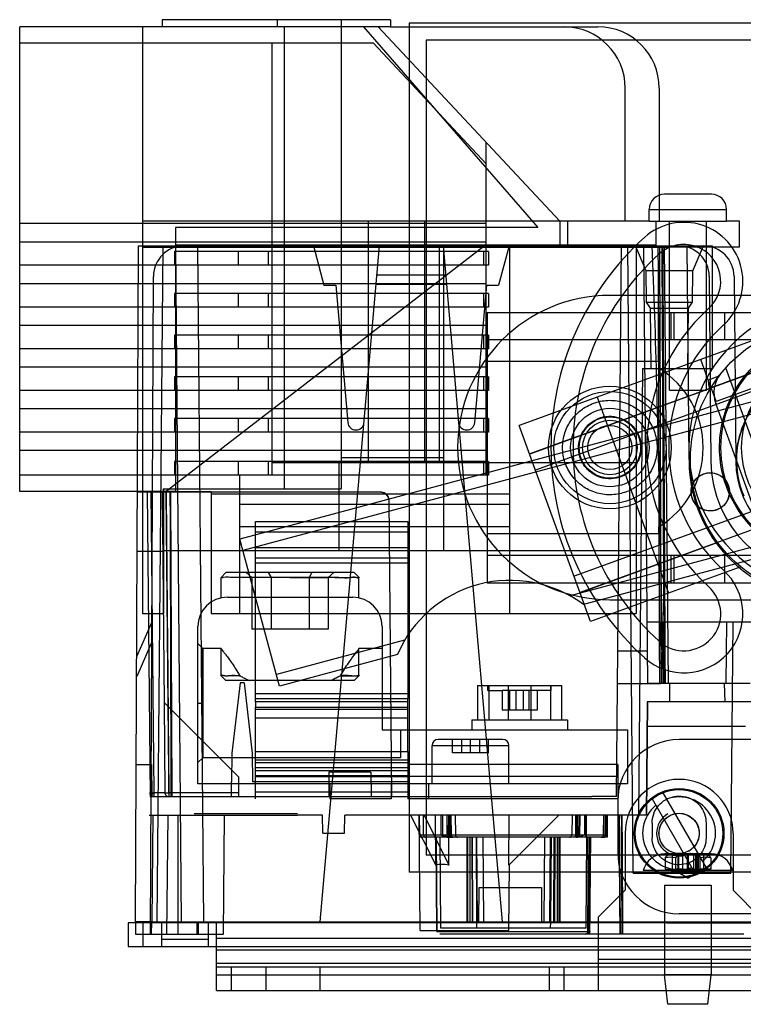
# Model space of a CAD drawing. Units: millimetres. Extents: x 46 to 361, y 198 to 363.
# Drawn here: x 46 to 121, y 198 to 300 of the extents above; entities that cross this region are included whole.
import ezdxf

# ---------------------------------------------------------------- set-up
doc = ezdxf.new("R2010")
doc.units = ezdxf.units.MM
doc.header["$LTSCALE"] = 36.520221
doc.layers.get('0').update_dxf_attribs({"linetype": 'CONTINUOUS'})

msp = doc.modelspace()

# ---------------------------------------------------------------- linework, layer by layer
at = {"color": 7, "linetype": 'CONTINUOUS'}
for p, q in [((60.91, 300.07), (60.91, 299.34)), ((84.53, 300.07), (60.91, 300.07)), ((72.8, 300.07), (72.8, 299.34)), ((79.45, 300.07), (79.45, 251.51)), ((84.53, 300.07), (84.53, 299.34)), ((86.46, 299.73), (86.46, 211.85)), ((269.34, 299.73), (86.46, 299.73)), ((46.18, 251.23), (46.18, 299.34)), ((60.91, 299.34), (46.18, 299.34)), ((58.88, 299.34), (58.88, 238.63)), ((84.53, 299.34), (60.91, 299.34)), ((73.58, 251.51), (73.58, 299.34)), ((81.74, 299.34), (99.77, 278.56)), ((83.26, 299.34), (102.06, 279.22)), ((84.53, 299.34), (105.99, 299.34)), ((82.77, 297.63), (46.18, 297.63)), ((72.26, 297.63), (72.26, 252.93)), ((82.77, 297.63), (94.44, 285.14)), ((88.24, 297.95), (88.24, 213.62)), ((267.56, 297.95), (88.24, 297.95)), ((108.83, 279.22), (108.83, 292.99)), ((112.34, 292.99), (112.34, 279.22)), ((94.44, 252.93), (94.44, 287.37)), ((113.47, 282.01), (112.89, 282.01)), ((117.17, 282.01), (113.47, 282.01)), ((117.74, 282.01), (117.17, 282.01)), ((111.32, 279.22), (111.32, 280.44)), ((111.32, 280.44), (119.32, 280.44)), ((119.32, 279.22), (119.32, 280.44)), ((94.44, 278.97), (46.18, 278.97)), ((111.32, 279.22), (58.88, 279.22)), ((62.28, 278.56), (62.28, 276.73)), ((99.77, 278.56), (62.28, 278.56)), ((82.22, 279.22), (82.22, 254.25)), ((88.09, 254.25), (88.09, 279.22)), ((102.06, 279.22), (102.06, 276.53)), ((102.87, 279.22), (102.87, 276.53)), ((111.32, 279.22), (119.32, 279.22)), ((112.01, 279.22), (112.01, 276.73)), ((113.41, 261.74), (113.41, 279.22)), ((117.22, 261.74), (117.22, 279.22)), ((120.65, 279.22), (119.32, 279.22)), ((120.65, 276.53), (120.65, 279.22)), ((94.44, 277.06), (46.18, 277.06)), ((58.16, 206.71), (58.47, 276.67)), ((58.47, 276.67), (117.85, 276.67)), ((58.88, 276.53), (109.96, 276.53)), ((60.98, 276.67), (60.37, 206.71)), ((61.21, 251.16), (94.23, 276.67)), ((62.28, 276.73), (62.28, 251.23)), ((112.01, 276.73), (62.28, 276.73)), ((62.29, 276.67), (62.9, 206.71)), ((64.57, 276.67), (65.18, 206.71)), ((76.57, 276.67), (77.66, 272.6)), ((77.27, 206.71), (83.39, 276.67)), ((89.56, 276.53), (89.56, 254.25)), ((89.99, 276.67), (91.59, 258.38)), ((90.02, 276.53), (90.02, 245.11)), ((96.82, 276.67), (95.73, 272.6)), ((96.85, 276.53), (96.85, 238.63)), ((107.94, 219.67), (108.44, 276.67)), ((109.65, 211.74), (109.08, 276.67)), ((110.99, 274.07), (109.89, 276.67)), ((109.96, 276.53), (109.96, 238.63)), ((109.96, 276.53), (112.01, 276.53)), ((110.72, 276.67), (111.12, 231.38)), ((112.01, 276.53), (112.01, 276.73)), ((112.01, 276.53), (113.33, 276.53)), ((112.87, 276.67), (113.26, 231.38)), ((117.3, 276.53), (113.33, 276.53)), ((115.44, 254.56), (115.24, 276.67)), ((115.82, 274.07), (116.92, 276.67)), ((120.65, 276.53), (117.3, 276.53)), ((117.85, 263.97), (117.85, 276.67)), ((62.18, 276.07), (62.18, 274.65)), ((94.69, 276.07), (62.18, 276.07)), ((68.78, 276.07), (68.78, 274.65)), ((71.88, 276.07), (71.88, 274.65)), ((94.18, 276.07), (94.18, 274.65)), ((94.69, 276.07), (94.69, 274.65)), ((62.18, 274.65), (46.18, 274.65)), ((94.69, 274.65), (62.18, 274.65)), ((59.71, 205.44), (60.01, 273.51)), ((90.26, 273.64), (83.13, 273.64)), ((111.02, 270.82), (110.99, 274.07)), ((115.82, 274.07), (110.99, 274.07)), ((115.79, 270.82), (115.82, 274.07)), ((117.52, 273.52), (117.69, 254.34)), ((120.1, 273.52), (120.26, 254.35)), ((94.44, 272.74), (46.18, 272.74)), ((77.66, 272.6), (78.88, 272.6)), ((78.88, 272.6), (80.12, 258.38)), ((90.35, 272.65), (83.04, 272.65)), ((93.26, 258.38), (94.51, 272.6)), ((94.51, 272.6), (95.73, 272.6)), ((62.18, 271.75), (62.18, 270.33)), ((94.69, 271.75), (62.18, 271.75)), ((68.78, 271.75), (68.78, 270.33)), ((71.88, 271.75), (71.88, 270.33)), ((94.18, 271.75), (94.18, 270.33)), ((94.69, 271.75), (94.69, 270.33)), ((130.4, 271.54), (107.24, 271.54)), ((62.18, 270.33), (46.18, 270.33)), ((94.69, 270.33), (62.18, 270.33)), ((111.44, 270.22), (111.02, 270.82)), ((111.02, 270.82), (115.79, 270.82)), ((111.5, 263.97), (111.44, 270.22)), ((111.44, 270.22), (115.37, 270.22)), ((115.31, 263.97), (115.37, 270.22)), ((115.37, 270.22), (115.79, 270.82)), ((94.54, 269.78), (94.54, 264.68)), ((94.54, 269.78), (133.15, 269.78)), ((112.32, 269.78), (112.32, 264.68)), ((113.59, 266.96), (113.59, 269.78)), ((113.84, 269.78), (113.84, 266.96)), ((119.09, 269.78), (119.09, 266.96)), ((94.44, 268.42), (46.18, 268.42)), ((62.18, 267.43), (62.18, 266.01)), ((94.69, 267.43), (62.18, 267.43)), ((68.78, 267.43), (68.78, 266.01)), ((71.88, 267.43), (71.88, 266.01)), ((94.18, 267.43), (94.18, 266.01)), ((94.69, 267.43), (94.69, 266.01)), ((124.99, 267.95), (97.87, 258.07)), ((62.18, 266.01), (46.18, 266.01)), ((94.69, 266.01), (62.18, 266.01)), ((94.54, 266.96), (133.15, 266.96)), ((126.06, 265), (98.94, 255.13)), ((94.44, 264.11), (46.18, 264.11)), ((94.54, 264.68), (94.54, 246.9)), ((112.32, 264.68), (94.54, 264.68)), ((110.61, 263.97), (110.21, 217.76)), ((110.61, 263.97), (117.85, 263.97)), ((112.32, 264), (112.32, 264.68)), ((117.7, 262), (116.64, 264.91)), ((127.86, 240.32), (119.22, 264.05)), ((62.18, 263.12), (62.18, 261.69)), ((94.69, 263.12), (62.18, 263.12)), ((68.78, 263.12), (68.78, 261.69)), ((71.88, 263.12), (71.88, 261.69)), ((94.18, 263.12), (94.18, 261.69)), ((94.69, 263.12), (94.69, 261.69)), ((126.67, 263.32), (99.55, 253.45)), ((118.51, 263.19), (117.41, 262.78)), ((126.58, 263.58), (118.23, 260.54)), ((127.85, 262.1), (68.97, 246.32)), ((132.23, 262.01), (69.28, 245.14)), ((117.7, 262), (118.23, 260.54)), ((62.18, 261.69), (46.18, 261.69)), ((94.69, 261.69), (62.18, 261.69)), ((117.63, 261.89), (98.95, 255.09)), ((105.91, 261), (113.3, 240.72)), ((113.41, 261.74), (117.22, 261.74)), ((117.57, 261.87), (117.58, 261.82)), ((124.69, 242.48), (118.19, 260.35)), ((94.44, 259.79), (46.18, 259.79)), ((62.18, 258.8), (62.18, 257.38)), ((94.69, 258.8), (62.18, 258.8)), ((68.78, 258.8), (68.78, 257.38)), ((71.88, 258.8), (71.88, 257.38)), ((91.59, 258.38), (96.11, 206.71)), ((94.18, 258.8), (94.18, 257.38)), ((94.69, 258.8), (94.69, 257.38)), ((105.25, 237.79), (97.87, 258.07)), ((62.18, 257.38), (46.18, 257.38)), ((94.69, 257.38), (62.18, 257.38)), ((94.44, 255.47), (46.18, 255.47)), ((62.18, 254.35), (62.18, 252.93)), ((94.69, 254.35), (62.18, 254.35)), ((68.78, 254.35), (68.78, 252.93)), ((71.88, 254.35), (71.88, 252.93)), ((72.26, 254.25), (109.96, 254.25)), ((79.2, 254.25), (79.2, 245.11)), ((79.2, 254.25), (79.32, 254.25)), ((79.32, 254.25), (79.45, 254.25)), ((90.02, 254.73), (79.45, 254.73)), ((94.18, 254.35), (94.18, 252.93)), ((94.69, 254.35), (94.69, 252.93)), ((62.18, 252.93), (46.18, 252.93)), ((94.69, 252.93), (62.18, 252.93)), ((68.91, 252.93), (68.91, 238.63)), ((130.67, 252.35), (103.54, 242.48)), ((62.28, 251.23), (46.18, 251.23)), ((83.6, 251.16), (58.36, 251.16)), ((59.38, 251.16), (59.66, 219.67)), ((59.76, 251.16), (60.04, 220.05)), ((60.93, 251.16), (61.12, 229.41)), ((61.01, 251.51), (61.01, 238.63)), ((61.01, 251.51), (79.45, 251.51)), ((61.04, 251.51), (61.04, 238.63)), ((61.31, 251.16), (61.51, 229.02)), ((61.77, 251.16), (61.91, 219.67)), ((62.28, 251.23), (65.99, 251.23)), ((65.99, 251.23), (65.99, 238.63)), ((65.99, 251), (96.85, 251)), ((96.85, 249.91), (68.91, 249.91)), ((84.36, 250.41), (84.63, 219.67)), ((131.28, 250.68), (104.15, 240.8)), ((135.68, 249.15), (103.13, 240.43)), ((70.59, 247.02), (70.59, 248.13)), ((70.59, 248.13), (86.34, 248.13)), ((86.34, 248.13), (86.34, 247.02)), ((96.85, 247.57), (68.91, 247.57)), ((70.59, 245.46), (70.59, 247.02)), ((86.34, 247.02), (70.59, 247.02)), ((86.34, 247.02), (86.34, 245.46)), ((94.54, 246.9), (94.54, 241.79)), ((94.54, 246.9), (112.32, 246.9)), ((131.93, 246.89), (104.5, 239.54)), ((112.32, 246.9), (112.32, 247.58)), ((112.32, 246.9), (112.32, 241.79)), ((73.04, 231.11), (68.97, 246.32)), ((118.4, 245.95), (104.16, 240.77)), ((58.33, 245.07), (60.99, 245.07)), ((109.96, 245.11), (61.01, 245.11)), ((70.59, 243.81), (70.59, 245.46)), ((70.59, 245.46), (86.34, 245.46)), ((86.34, 245.46), (86.34, 243.81)), ((133.15, 244.61), (94.54, 244.61)), ((113.59, 241.79), (113.59, 244.61)), ((113.84, 244.61), (113.84, 241.79)), ((119.09, 244.61), (119.09, 241.79)), ((86.34, 244.35), (70.59, 244.35)), ((70.59, 230.33), (70.59, 243.81)), ((86.34, 243.81), (70.59, 243.81)), ((86.34, 243.81), (86.34, 230.33)), ((67.52, 242.85), (66.97, 242.3)), ((80.78, 242.85), (67.52, 242.85)), ((69.62, 242.85), (70.21, 242.34)), ((71.88, 242.85), (72.18, 242.34)), ((76.41, 242.85), (76.11, 242.34)), ((78.08, 242.34), (78.67, 242.85)), ((81.32, 242.31), (80.78, 242.85)), ((120.78, 243.44), (105.25, 237.79)), ((67.01, 240.23), (67.01, 242.33)), ((70.21, 242.34), (70.21, 237)), ((78.08, 242.34), (70.21, 242.34)), ((72.18, 242.34), (72.18, 237)), ((76.11, 242.34), (76.11, 237)), ((78.08, 242.34), (78.08, 237)), ((81.28, 240.23), (81.28, 242.35)), ((94.54, 241.79), (133.15, 241.79)), ((67.67, 240.31), (80.63, 240.31)), ((107.24, 240.04), (130.4, 240.04)), ((58.88, 238.63), (61.04, 238.63)), ((65.99, 238.63), (109.96, 238.63)), ((58.28, 234.18), (59.85, 237.7)), ((112.36, 237.73), (111.06, 237.73)), ((112.36, 237.73), (112.74, 237.73)), ((112.74, 237.73), (112.87, 231.38)), ((139.38, 237.73), (112.74, 237.73)), ((119.3, 237.73), (119.25, 231.38)), ((119.75, 211.74), (119.98, 237.73)), ((64.62, 221), (64.62, 237.26)), ((78.08, 237), (70.21, 237)), ((83.67, 237.26), (83.67, 226.59)), ((59.84, 235.69), (58.28, 232.11)), ((65.09, 235.03), (64.58, 235.53)), ((86, 235.84), (72.73, 232.29)), ((67.01, 234.98), (65.13, 234.98)), ((67.01, 232.17), (67.01, 234.98)), ((81.28, 232.18), (81.28, 234.98)), ((83.67, 234.98), (81.28, 234.98)), ((108.08, 234.76), (111.09, 234.76)), ((85.25, 234.38), (73.04, 231.11)), ((67.51, 231.67), (67.01, 232.17)), ((80.77, 231.67), (67.51, 231.67)), ((68.98, 231.45), (68.13, 224.17)), ((69.39, 231.45), (68.98, 231.45)), ((69.39, 231.45), (70.24, 224.17)), ((79.35, 232.18), (81.28, 232.18)), ((80.77, 231.67), (81.34, 232.23)), ((108.05, 231.38), (112.49, 231.38)), ((113.4, 231.38), (111.12, 231.38)), ((112.87, 231.38), (112.49, 231.38)), ((121.76, 231.38), (112.87, 231.38)), ((113.4, 231.38), (113.4, 229.47)), ((119.06, 231.38), (119.13, 229.47)), ((70.59, 229.79), (70.59, 230.33)), ((70.59, 230.33), (86.34, 230.33)), ((86.34, 230.33), (86.34, 229.79)), ((93.55, 231.16), (93.55, 227.61)), ((93.55, 231.16), (102.25, 231.16)), ((94.62, 230.65), (94.62, 231.16)), ((94.62, 230.65), (96.08, 230.65)), ((94.71, 231.16), (94.71, 227.61)), ((96.08, 230.65), (96.08, 228.62)), ((96.73, 230.65), (96.08, 230.65)), ((96.73, 231.16), (96.73, 230.65)), ((96.73, 230.65), (96.73, 228.62)), ((98.26, 230.65), (96.73, 230.65)), ((96.89, 228.62), (96.89, 230.65)), ((97.54, 228.62), (97.54, 230.65)), ((98.26, 230.65), (98.26, 228.62)), ((99.71, 230.65), (98.26, 230.65)), ((98.9, 228.62), (98.9, 230.65)), ((99.06, 231.16), (99.06, 227.61)), ((99.71, 230.65), (99.71, 228.62)), ((101.17, 230.65), (99.71, 230.65)), ((101.08, 231.16), (101.08, 227.61)), ((101.17, 230.65), (101.17, 231.16)), ((102.25, 231.16), (102.25, 227.61)), ((61.12, 229.41), (61.2, 220.05)), ((61.12, 229.41), (61.51, 229.02)), ((64.62, 229.33), (65.13, 229.33)), ((70.59, 229.46), (70.59, 229.79)), ((86.34, 229.79), (70.59, 229.79)), ((70.59, 229.46), (70.59, 228.92)), ((86.34, 229.46), (70.59, 229.46)), ((86.34, 229.46), (86.34, 229.79)), ((86.34, 228.92), (86.34, 229.46)), ((111.1, 229.47), (111, 217.76)), ((111.12, 229.47), (111.02, 217.76)), ((168.65, 229.47), (111.1, 229.47)), ((61.51, 229.02), (61.59, 220.05)), ((61.51, 229.02), (68.83, 221.7)), ((70.59, 224.32), (70.59, 228.92)), ((70.59, 228.92), (86.34, 228.92)), ((86.34, 228.67), (70.59, 228.67)), ((86.34, 224.32), (86.34, 228.92)), ((96.73, 228.62), (96.08, 228.62)), ((96.73, 228.62), (96.73, 227.61)), ((98.26, 228.62), (96.73, 228.62)), ((99.71, 228.62), (98.26, 228.62)), ((70.59, 227.81), (86.34, 227.81)), ((92.94, 227.61), (92.94, 226.59)), ((92.94, 227.61), (102.85, 227.61)), ((102.85, 227.61), (102.85, 226.59)), ((83.67, 226.59), (109.07, 226.59)), ((85.58, 226.59), (85.58, 223.68)), ((109.07, 226.59), (109.07, 221)), ((121.28, 226.91), (111.1, 226.91)), ((96.16, 225.57), (89.48, 225.57)), ((90.96, 224.18), (90.96, 225.57)), ((91.89, 225.57), (91.89, 224.18)), ((92.82, 224.18), (92.82, 225.57)), ((93.74, 225.57), (93.74, 224.18)), ((94.67, 224.18), (94.67, 225.57)), ((122, 225.56), (114.4, 225.56)), ((70.59, 219.43), (70.59, 224.32)), ((70.59, 224.32), (86.34, 224.32)), ((86.34, 224.32), (86.34, 219.43)), ((88.84, 221), (88.84, 224.94)), ((88.84, 224.94), (96.79, 224.94)), ((96.79, 221), (96.79, 224.94)), ((65.13, 223.68), (64.62, 223.18)), ((85.58, 223.68), (65.13, 223.68)), ((68.13, 224.17), (68.1, 221.19)), ((70.24, 224.17), (70.26, 221.19)), ((70.59, 223.46), (86.34, 223.46)), ((70.59, 223.21), (86.34, 223.21)), ((94.67, 224.18), (90.96, 224.18)), ((58.24, 222.97), (59.81, 222.97)), ((59.81, 222.97), (59.84, 219.67)), ((70.59, 222.67), (86.34, 222.67)), ((86.34, 222.34), (70.59, 222.34)), ((78.17, 222.21), (78.15, 219.67)), ((82.52, 222.21), (78.17, 222.21)), ((82.52, 222.21), (82.54, 219.67)), ((108.06, 222.98), (86.34, 222.98)), ((108.06, 222.98), (108.06, 219.43)), ((68.09, 219.67), (68.1, 221.19)), ((68.83, 221.7), (68.83, 220.05)), ((84.61, 221.19), (70.26, 221.19)), ((86.34, 221.8), (70.59, 221.8)), ((86.34, 221.76), (70.59, 221.76)), ((70.59, 221.75), (86.34, 221.75)), ((86.34, 221.21), (70.59, 221.21)), ((108.06, 221.76), (86.34, 221.76)), ((109.07, 221), (64.62, 221)), ((78.26, 221), (78.26, 219.43)), ((84.61, 221), (84.61, 219.43)), ((88.5, 219.43), (88.5, 221)), ((59.65, 220.05), (60.04, 220.05)), ((59.66, 219.67), (68.83, 219.67)), ((60.04, 220.05), (60.04, 219.67)), ((61.2, 220.05), (60.04, 220.05)), ((61.59, 220.05), (61.59, 219.67)), ((61.59, 220.05), (61.59, 219.67)), ((68.83, 220.05), (61.59, 220.05)), ((68.83, 220.05), (68.83, 219.67)), ((68.83, 219.67), (89.15, 219.67)), ((86.34, 220.11), (70.59, 220.11)), ((84.61, 219.43), (78.26, 219.43)), ((108.06, 219.43), (86.34, 219.43)), ((89.15, 219.67), (105.38, 219.67)), ((107.94, 219.67), (105.38, 219.67)), ((108.05, 219.21), (108.05, 213.88)), ((111.61, 219.43), (116.1, 211.65)), ((112.71, 220.07), (117.2, 212.29)), ((59.56, 217.76), (74.93, 217.76)), ((59.94, 217.76), (59.84, 206.71)), ((61.49, 217.76), (61.38, 205.44)), ((62.54, 217.76), (62.54, 205.44)), ((74.93, 217.89), (64.22, 217.89)), ((67.27, 205.44), (67.38, 217.76)), ((77.51, 217.76), (74.93, 217.76)), ((77.53, 215.88), (77.51, 217.76)), ((79.78, 215.88), (79.8, 217.76)), ((111.02, 217.76), (79.8, 217.76)), ((86.6, 217.76), (89.24, 212.57)), ((87.6, 205.82), (87.5, 217.76)), ((87.54, 215.7), (87.53, 217.76)), ((87.57, 215.7), (87.55, 217.76)), ((87.96, 215.7), (87.95, 217.76)), ((88.01, 217.76), (90.57, 212.57)), ((89.24, 212.57), (89.18, 217.76)), ((89.77, 215.7), (89.77, 217.76)), ((89.8, 215.7), (89.8, 217.76)), ((89.95, 215.7), (89.95, 217.76)), ((90.41, 215.7), (90.39, 217.76)), ((90.43, 215.7), (90.42, 217.76)), ((90.57, 212.57), (90.59, 217.76)), ((90.65, 217.76), (90.67, 215.7)), ((90.68, 217.76), (90.7, 215.7)), ((90.85, 215.7), (90.83, 217.76)), ((91.23, 217.76), (91.25, 215.7)), ((101.97, 217.76), (96.79, 212.57)), ((96.79, 212.57), (96.82, 217.76)), ((103.32, 217.76), (103.3, 215.7)), ((103.7, 215.7), (103.72, 217.76)), ((103.82, 217.76), (103.8, 215.45)), ((103.9, 217.76), (103.88, 215.45)), ((104.07, 215.45), (104.08, 217.76)), ((104.14, 215.45), (104.16, 217.76)), ((104.6, 217.76), (104.6, 215.7)), ((104.7, 217.76), (104.7, 215.45)), ((104.78, 217.76), (104.78, 215.45)), ((106.59, 215.7), (106.6, 217.76)), ((106.82, 215.7), (106.83, 217.76)), ((106.95, 215.45), (106.97, 217.76)), ((106.98, 215.45), (107, 217.76)), ((111.61, 216.93), (111.61, 215.4)), ((117.2, 216.93), (117.2, 215.4)), ((77.53, 215.88), (79.78, 215.88)), ((87.54, 215.7), (106.82, 215.7)), ((106.98, 215.45), (87.8, 215.45)), ((89.35, 205.7), (89.26, 215.45)), ((89.37, 205.7), (89.29, 215.45)), ((89.76, 206.05), (89.68, 215.45)), ((92.49, 206.71), (92.49, 215.45)), ((92.55, 206.71), (92.55, 215.45)), ((92.78, 206.71), (92.78, 215.45)), ((93.02, 206.71), (92.98, 215.45)), ((93.06, 206.71), (93.02, 215.45)), ((93.39, 215.45), (93.47, 206.71)), ((93.48, 206.71), (93.44, 215.45)), ((93.45, 215.45), (93.52, 206.71)), ((94.08, 215.45), (94.15, 206.71)), ((100.47, 215.45), (100.4, 206.71)), ((101.05, 215.45), (100.98, 206.71)), ((101.08, 206.71), (101.11, 215.45)), ((101.16, 215.45), (101.08, 206.71)), ((101.44, 206.71), (101.48, 215.45)), ((101.53, 206.71), (101.57, 215.45)), ((101.77, 215.45), (101.77, 206.71)), ((101.95, 215.45), (101.95, 206.71)), ((102.06, 215.45), (102.06, 206.71)), ((104.79, 206.05), (104.87, 215.45)), ((105.18, 205.7), (105.26, 215.45)), ((108.81, 215.86), (108.81, 209.99)), ((119.99, 215.86), (119.99, 209.99)), ((189.71, 213.62), (88.24, 213.62)), ((113.58, 213.73), (112.92, 213.73)), ((112.95, 213.34), (112.95, 212.15)), ((113.73, 213.73), (113.58, 213.73)), ((113.73, 211.95), (113.73, 213.73)), ((114.29, 213.73), (113.73, 213.73)), ((114.05, 212.15), (114.05, 213.34)), ((114.26, 213.73), (114.26, 212.15)), ((114.29, 213.73), (114.72, 213.73)), ((114.3, 211.95), (114.31, 213.73)), ((114.37, 211.95), (114.38, 213.73)), ((115.91, 213.73), (114.72, 213.73)), ((114.74, 213.73), (114.74, 211.95)), ((115.27, 212.15), (115.27, 213.73)), ((115.36, 212.15), (115.36, 213.73)), ((115.9, 213.73), (115.9, 211.95)), ((116.34, 213.73), (115.91, 213.73)), ((116.1, 213.73), (116.1, 211.95)), ((116.25, 211.95), (116.25, 213.73)), ((116.32, 211.95), (116.32, 213.73)), ((116.9, 213.73), (116.34, 213.73)), ((116.37, 213.73), (116.37, 212.15)), ((116.58, 212.15), (116.58, 213.34)), ((117.05, 213.73), (116.9, 213.73)), ((116.91, 213.73), (116.91, 211.95)), ((117.71, 213.73), (117.05, 213.73)), ((117.68, 213.34), (117.68, 212.15)), ((96.79, 205.82), (96.85, 212.64)), ((119.95, 212.01), (110.68, 212.01)), ((112.95, 212.15), (114.05, 212.15)), ((114.29, 212.15), (114.05, 212.15)), ((114.74, 212.15), (114.29, 212.15)), ((114.74, 212.15), (115.9, 212.15)), ((115.9, 212.15), (116.34, 212.15)), ((116.34, 212.15), (116.58, 212.15)), ((117.68, 212.15), (116.58, 212.15)), ((189.71, 211.85), (86.46, 211.85)), ((109.65, 211.74), (111.92, 211.74)), ((111.92, 211.74), (117.48, 211.74)), ((113.73, 211.95), (113.58, 211.95)), ((113.73, 211.95), (114.11, 211.95)), ((115.32, 211.21), (114.05, 211.95)), ((114.74, 211.95), (114.11, 211.95)), ((115.06, 211.95), (114.74, 211.95)), ((115.58, 211.95), (115.06, 211.95)), ((115.32, 211.21), (116.59, 211.95)), ((115.91, 211.95), (115.58, 211.95)), ((116.52, 211.95), (115.91, 211.95)), ((116.91, 211.95), (116.52, 211.95)), ((116.91, 211.95), (117.05, 211.95)), ((117.48, 211.74), (119.75, 211.74)), ((93.69, 206.71), (93.72, 210.27)), ((93.72, 210.27), (100.15, 210.27)), ((100.15, 210.27), (100.18, 206.71)), ((108.81, 209.99), (106.04, 207.2)), ((112.9, 210.49), (112.9, 201.22)), ((112.9, 210.49), (117.73, 210.49)), ((117.73, 210.49), (117.73, 201.22)), ((122.76, 207.2), (119.99, 209.99)), ((106.04, 207.2), (106.04, 199.58)), ((122, 207.53), (114.4, 207.53)), ((57.4, 206.59), (57.4, 204.15)), ((113.12, 206.59), (57.4, 206.59)), ((58.16, 206.71), (58.16, 205.44)), ((59.84, 206.71), (58.16, 206.71)), ((58.93, 206.59), (58.93, 204.15)), ((59.83, 205.44), (59.84, 206.71)), ((59.84, 206.71), (93.48, 206.71)), ((60.88, 204.15), (60.88, 206.59)), ((64.51, 206.71), (64.5, 205.44)), ((64.64, 206.71), (64.63, 205.44)), ((65.71, 204.15), (65.71, 206.59)), ((66.55, 203.77), (66.55, 206.59)), ((104.79, 206.05), (89.76, 206.05)), ((93.48, 206.05), (93.48, 206.71)), ((93.48, 206.71), (101.08, 206.71)), ((101.08, 206.71), (101.07, 206.05)), ((101.08, 206.71), (172.51, 206.71)), ((113.12, 206.59), (117.51, 206.59)), ((117.51, 206.59), (185.99, 206.59)), ((58.16, 205.44), (65.82, 205.44)), ((60.88, 204.91), (65.71, 204.91)), ((65.82, 205.44), (67.27, 205.44)), ((123.14, 204.99), (66.55, 204.99)), ((87.6, 205.82), (96.79, 205.82)), ((89.35, 205.7), (105.18, 205.7)), ((121.09, 205.44), (89.63, 205.44)), ((57.4, 204.15), (66.55, 204.15)), ((66.55, 204.15), (123.36, 204.15)), ((66.55, 199.58), (66.55, 203.77)), ((123.14, 203.77), (66.55, 203.77)), ((122.76, 202.8), (106.04, 202.8)), ((123.14, 202.4), (66.55, 202.4)), ((178.82, 202.02), (66.55, 202.02)), ((68.07, 202.02), (68.07, 199.58)), ((71.63, 202.02), (71.63, 199.58)), ((77.22, 202.02), (77.22, 199.58)), ((100.96, 202.02), (100.96, 199.58)), ((102.49, 202.02), (102.49, 199.58)), ((123.14, 201.18), (66.55, 201.18)), ((113.25, 198.17), (112.9, 201.22)), ((117.73, 201.22), (112.9, 201.22)), ((117.39, 198.17), (117.73, 201.22)), ((66.55, 199.58), (178.82, 199.58)), ((117.39, 198.17), (113.25, 198.17))]:
    msp.add_line(p, q, dxfattribs=at)
for centre, radius in [((129.89, 254.49), 14.32), ((130.4, 255.79), 11.68), ((130.4, 255.79), 9.53), ((107.24, 255.79), 6.35), ((107.24, 255.79), 5.81), ((107.24, 255.79), 4.06), ((107.24, 255.79), 3.17), ((107.24, 255.79), 2.82), ((107.24, 255.79), 2.28), ((117.62, 251.21), 1.98), ((114.4, 215.86), 4.64), ((114.4, 215.86), 4.53), ((114.4, 215.86), 2.08)]:
    msp.add_circle(centre, radius, dxfattribs=at)
for centre, radius, start, end in [((102.48, 292.99), 6.35, 0, 90), ((105.99, 292.99), 6.35, 0, 90), ((112.89, 280.44), 1.57, 90, 180), ((117.74, 280.44), 1.57, 0, 90), ((114.9, 273), 6.1, 312, 132), ((130.4, 255.79), 29.26, 132, 228), ((63.18, 273.49), 3.17, 90, 179.75), ((114.9, 273), 3.81, 312, 132), ((114.35, 273.49), 3.17, 0.5, 90), ((116.92, 273.49), 3.17, 0.5, 90), ((130.4, 255.79), 26.97, 132, 228), ((107.24, 255.79), 15.75, 90, 270), ((130.4, 255.79), 19.35, 132, 228), ((130.4, 255.79), 17.07, 132, 228), ((130.4, 255.79), 14.99, 119.0442, 240.9558), ((107.24, 255.79), 9.65, 301.7569, 58.2431), ((121.17, 261.44), 3.17, 141.4616, 200), ((129.89, 254.49), 9.55, 100.5088, 202.8394), ((80.96, 258.45), 0.838, 185, 355), ((92.43, 258.45), 0.838, 185, 355), ((129.91, 254.47), 14.48, 179.6367, 359.999), ((129.88, 254.47), 12.19, 180.5, 359.5), ((129.91, 254.47), 9.65, 180.5, 359.5), ((83.6, 250.4), 0.762, 0.5, 90), ((114.9, 238.57), 6.1, 228, 48), ((96.92, 229.35), 12.7, 53.3471, 156.6529), ((114.9, 238.57), 3.81, 228, 48), ((67.67, 237.26), 3.05, 90, 180), ((80.63, 237.26), 3.05, 0, 90), ((89.48, 224.94), 0.635, 90, 180), ((96.16, 224.94), 0.635, 0, 90), ((114.4, 219.21), 6.35, 90, 180), ((114.4, 215.86), 5.59, 0, 180), ((114.4, 215.86), 3.77, 309.6919, 110.3081), ((114.4, 215.86), 3.77, 129.6919, 290.3081), ((114.4, 215.86), 2.33, 120, 300), ((87.8, 215.71), 0.254, 180.5, 270), ((87.82, 215.71), 0.254, 180.5, 270), ((88.22, 215.71), 0.254, 180.5, 270), ((90.92, 215.71), 0.254, 180.5, 270), ((90.95, 215.71), 0.254, 180.5, 270), ((91.5, 215.71), 0.254, 180.5, 270), ((103.05, 215.71), 0.254, 270, 359.5), ((106.33, 215.71), 0.254, 270, 359.5), ((114.4, 213.88), 6.35, 180, 270), ((112.92, 211.41), 2.32, 90, 164.9122), ((113.5, 209.1), 4.28, 82.6163, 97.3837), ((117.13, 209.1), 4.28, 82.6163, 97.3837), ((117.71, 211.41), 2.32, 15.0878, 90)]:
    msp.add_arc(centre, radius, start, end, dxfattribs=at)
for centre, major_axis, ratio, start_param, end_param in [((60.06, 139.49), (0, 251.1), 0.007558, -1.245815, -1.109933), ((60.06, 143.38), (0, 249.16), 0.007558, -1.259595, -1.123411), ((95.59, 589.1), (-3.37, 742.72), 0.014596, -2.097622, -2.094417), ((98.79, 433.89), (3.02, 665.12), 0.014596, -1.905352, -1.901675), ((113.75, 310.85), (-1.9, 419.03), 0.014596, -4.488442, -4.458181), ((115.83, 466.06), (2.26, 496.63), 0.014596, -4.188768, -4.159881), ((95.89, 523.62), (-2.78, 611.76), 0.014596, -2.117347, -2.098786), ((98.49, 368.41), (2.43, 534.16), 0.014596, -1.880267, -1.861149), ((92.18, 208.02), (-4, 4), 0.577339, -0.690694, -0.356438)]:
    msp.add_ellipse(centre, major_axis=major_axis, ratio=ratio, start_param=start_param, end_param=end_param, dxfattribs=at)
for points, knots in [([(112.76, 231.38), (112.67, 236.64), (112.47, 246.94), (112.12, 262.04), (111.83, 271.87), (111.61, 276.67)], [0, 0, 0, 0, 0.348825, 0.682085, 1, 1, 1, 1]), ([(112.4, 231.38), (112.38, 236.4), (112.35, 246.46), (112.3, 261.56), (112.26, 271.63), (112.25, 276.67)], [0, 0, 0, 0, 0.332859, 0.666192, 1, 1, 1, 1]), ([(112.37, 276.67), (112.39, 271.63), (112.43, 261.55), (112.48, 246.46), (112.52, 236.4), (112.54, 231.38)], [0, 0, 0, 0, 0.333935, 0.667269, 1, 1, 1, 1]), ([(112.87, 231.38), (112.85, 236.39), (112.8, 246.44), (112.72, 261.54), (112.67, 271.62), (112.64, 276.67)], [0, 0, 0, 0, 0.332257, 0.66559, 1, 1, 1, 1]), ([(112.7, 276.67), (112.73, 271.62), (112.79, 261.53), (112.87, 246.44), (112.92, 236.39), (112.95, 231.38)], [0, 0, 0, 0, 0.334583, 0.667916, 1, 1, 1, 1]), ([(122.37, 247.13), (121.68, 247.78), (120.43, 249.25), (119.15, 251.83), (118.53, 254.63), (118.6, 257.48), (119.34, 260.24), (120.72, 262.75), (122.66, 264.86), (125.05, 266.44), (127.74, 267.41), (130.6, 267.71), (133.47, 267.32), (136.16, 266.24), (137.73, 265.1), (138.43, 264.45)], [0, 0, 0, 0, 0.077324, 0.154349, 0.231177, 0.307245, 0.38377, 0.460489, 0.537088, 0.613714, 0.690397, 0.767075, 0.844687, 0.922407, 1, 1, 1, 1]), ([(121.09, 250.79), (120.78, 251.54), (120.33, 253.12), (120.3, 255.58), (120.88, 257.96), (122.04, 260.11), (123.71, 261.91), (125.78, 263.23), (127.35, 263.73), (128.15, 263.88)], [0, 0, 0, 0, 0.143758, 0.286617, 0.428933, 0.571067, 0.713383, 0.856242, 1, 1, 1, 1]), ([(117.41, 262.78), (117.41, 262.68), (117.42, 262.47), (117.47, 262.16), (117.53, 261.96), (117.57, 261.87)], [0, 0, 0, 0, 0.339014, 0.670648, 1, 1, 1, 1]), ([(117.69, 261.99), (117.69, 261.98), (117.67, 261.96), (117.65, 261.93), (117.64, 261.9), (117.63, 261.89)], [0, 0, 0, 0, 0.298991, 0.647896, 1, 1, 1, 1]), ([(102.35, 255.79), (102.35, 256.3), (102.51, 257.34), (103.22, 258.72), (104.32, 259.81), (105.69, 260.51), (107.22, 260.76), (108.75, 260.52), (110.13, 259.83), (111.24, 258.74), (111.96, 257.35), (112.12, 256.31), (112.13, 255.79)], [0, 0, 0, 0, 0.100895, 0.201028, 0.299879, 0.398935, 0.498753, 0.598515, 0.697805, 0.79752, 0.898652, 1, 1, 1, 1]), ([(104.26, 257.05), (104.41, 257.4), (104.82, 258.04), (105.74, 258.73), (106.83, 259.07), (107.97, 259.01), (109.02, 258.57), (109.87, 257.79), (110.39, 256.77), (110.54, 255.63), (110.36, 254.88), (110.22, 254.53)], [0, 0, 0, 0, 0.111624, 0.22259, 0.332354, 0.443229, 0.554204, 0.665093, 0.775719, 0.887837, 1, 1, 1, 1]), ([(110.22, 254.53), (110.07, 254.18), (109.66, 253.53), (108.74, 252.85), (107.65, 252.51), (106.51, 252.57), (105.45, 253.01), (104.61, 253.78), (104.08, 254.8), (103.93, 255.95), (104.11, 256.7), (104.26, 257.05)], [0, 0, 0, 0, 0.111624, 0.22259, 0.332354, 0.443229, 0.554204, 0.665093, 0.775719, 0.887837, 1, 1, 1, 1]), ([(104, 255.79), (104, 256.17), (104.08, 256.6), (104.24, 257), (104.26, 257.05)], [0, 0, 0, 0, 0.87523, 1, 1, 1, 1]), ([(112.13, 255.79), (112.12, 255.27), (111.97, 254.24), (111.25, 252.86), (110.16, 251.77), (108.79, 251.07), (107.26, 250.82), (105.73, 251.05), (104.34, 251.75), (103.24, 252.84), (102.51, 254.23), (102.35, 255.27), (102.35, 255.79)], [0, 0, 0, 0, 0.100895, 0.201028, 0.299879, 0.398935, 0.498753, 0.598515, 0.697805, 0.79752, 0.898652, 1, 1, 1, 1]), ([(110.48, 255.79), (110.47, 255.41), (110.4, 254.98), (110.24, 254.57), (110.22, 254.53)], [0, 0, 0, 0, 0.87523, 1, 1, 1, 1]), ([(79.2, 254.25), (79.2, 253.95), (79.2, 253.34), (79.2, 252.42), (79.2, 251.81), (79.2, 251.51)], [0, 0, 0, 0, 0.333333, 0.666667, 1, 1, 1, 1]), ([(120.26, 254.35), (120.28, 253.52), (120.51, 251.84), (121.51, 249.51), (123.07, 247.51), (125.08, 245.99), (127.42, 245.03), (129.92, 244.71), (132.42, 245.03), (134.76, 245.99), (136.77, 247.52), (138.33, 249.52), (139.32, 251.85), (139.55, 253.53), (139.57, 254.37)], [0, 0, 0, 0, 0.083686, 0.16717, 0.250507, 0.333735, 0.416885, 0.499998, 0.583112, 0.666263, 0.749492, 0.832831, 0.916318, 1, 1, 1, 1]), ([(115.71, 250.69), (115.65, 250.94), (115.6, 251.47), (115.86, 252.22), (116.38, 252.81), (117.09, 253.17), (117.88, 253.22), (118.63, 252.97), (119.23, 252.45), (119.46, 251.97), (119.54, 251.72)], [0, 0, 0, 0, 0.125687, 0.250058, 0.373891, 0.498772, 0.623557, 0.74802, 0.873654, 1, 1, 1, 1]), ([(119.54, 251.72), (119.6, 251.47), (119.64, 250.94), (119.38, 250.19), (118.86, 249.6), (118.16, 249.24), (117.37, 249.19), (116.61, 249.44), (116.01, 249.96), (115.78, 250.44), (115.71, 250.69)], [0, 0, 0, 0, 0.125687, 0.250058, 0.373891, 0.498772, 0.623557, 0.74802, 0.873654, 1, 1, 1, 1]), ([(61.3, 251.16), (61.34, 247.69), (61.4, 240.71), (61.5, 230.21), (61.56, 223.19), (61.59, 219.67)], [0, 0, 0, 0, 0.331299, 0.664633, 1, 1, 1, 1]), ([(61.33, 251.16), (61.36, 247.69), (61.42, 240.71), (61.52, 230.21), (61.58, 223.19), (61.61, 219.67)], [0, 0, 0, 0, 0.331341, 0.664674, 1, 1, 1, 1]), ([(83.6, 251.16), (83.7, 251.16), (83.89, 251.13), (84.15, 250.96), (84.32, 250.71), (84.36, 250.51), (84.36, 250.41)], [0, 0, 0, 0, 0.251997, 0.500002, 0.748005, 1, 1, 1, 1]), ([(74.14, 242.34), (73.53, 242.34), (72.34, 242.36), (70.64, 242.32), (69.23, 242.38), (68.02, 242.3), (67.51, 242.44), (67.01, 242.25), (67.01, 242.33)], [0, 0, 0, 0, 0.259262, 0.501202, 0.708789, 0.867433, 0.966547, 1, 1, 1, 1]), ([(81.28, 242.35), (81.28, 242.27), (80.77, 242.43), (80.26, 242.26), (79.05, 242.37), (77.64, 242.32), (75.94, 242.32), (74.76, 242.33), (74.14, 242.34)], [0, 0, 0, 0, 0.033631, 0.133003, 0.292065, 0.499816, 0.741644, 1, 1, 1, 1]), ([(74.14, 242.34), (74.76, 242.34), (75.96, 242.34), (77.66, 242.34), (79.06, 242.38), (80.26, 242.27), (80.77, 242.43), (81.28, 242.27), (81.28, 242.35)], [0, 0, 0, 0, 0.260603, 0.50226, 0.70883, 0.867416, 0.966359, 1, 1, 1, 1]), ([(112.6, 231.38), (112.58, 232.09), (112.56, 233.5), (112.52, 235.61), (112.49, 237.02), (112.48, 237.73)], [0, 0, 0, 0, 0.334027, 0.66736, 1, 1, 1, 1]), ([(65.13, 229.33), (65.13, 229.82), (65.12, 230.77), (65.12, 232.1), (65.14, 233.24), (65.14, 234.12), (65.13, 234.67), (65.13, 234.92), (65.13, 234.98)], [0, 0, 0, 0, 0.258888, 0.501142, 0.706022, 0.866754, 0.965964, 1, 1, 1, 1]), ([(65.13, 234.98), (65.13, 234.92), (65.13, 234.67), (65.13, 234.12), (65.13, 233.25), (65.13, 232.11), (65.14, 230.77), (65.12, 229.83), (65.13, 229.33)], [0, 0, 0, 0, 0.034109, 0.133281, 0.290888, 0.498719, 0.73659, 1, 1, 1, 1]), ([(67.01, 234.98), (67.02, 234.97), (67.06, 234.92), (67.15, 234.8), (67.31, 234.6), (67.54, 234.3), (67.83, 233.91), (68.18, 233.41), (68.56, 232.83), (68.81, 232.4), (68.94, 232.17)], [0, 0, 0, 0, 0.014536, 0.058592, 0.133553, 0.242015, 0.386077, 0.564665, 0.771346, 1, 1, 1, 1]), ([(81.28, 234.98), (81.24, 234.93), (81.06, 234.71), (80.68, 234.21), (80.05, 233.35), (79.59, 232.62), (79.35, 232.18)], [0, 0, 0, 0, 0.064471, 0.244084, 0.554497, 1, 1, 1, 1]), ([(68.94, 232.17), (68.58, 232.17), (67.94, 232.24), (67.47, 232.09), (67.01, 232.25), (67.01, 232.17)], [0, 0, 0, 0, 0.55005, 0.887193, 1, 1, 1, 1]), ([(67.01, 232.17), (67.01, 232.25), (67.48, 232.09), (67.95, 232.25), (68.59, 232.18), (68.94, 232.17)], [0, 0, 0, 0, 0.116309, 0.456638, 1, 1, 1, 1]), ([(68.93, 232.18), (69.05, 232.12), (69.27, 232), (69.61, 231.83), (69.84, 231.72), (69.95, 231.67)], [0, 0, 0, 0, 0.332874, 0.668864, 1, 1, 1, 1]), ([(68.94, 232.18), (69.05, 232.12), (69.27, 232), (69.61, 231.83), (69.84, 231.72), (69.95, 231.67)], [0, 0, 0, 0, 0.337672, 0.67327, 1, 1, 1, 1]), ([(78.32, 231.67), (78.44, 231.72), (78.68, 231.84), (79.02, 232.01), (79.25, 232.12), (79.36, 232.18)], [0, 0, 0, 0, 0.341513, 0.67468, 1, 1, 1, 1]), ([(78.32, 231.67), (78.44, 231.72), (78.66, 231.83), (79.01, 232), (79.23, 232.12), (79.35, 232.18)], [0, 0, 0, 0, 0.326434, 0.659753, 1, 1, 1, 1]), ([(81.28, 232.18), (81.28, 232.25), (80.81, 232.07), (80.34, 232.25), (79.7, 232.18), (79.35, 232.18)], [0, 0, 0, 0, 0.116865, 0.458209, 1, 1, 1, 1]), ([(65.13, 229.33), (65.13, 228.85), (65.13, 227.91), (65.13, 226.57), (65.13, 225.42), (65.13, 224.55), (65.13, 224), (65.13, 223.75), (65.13, 223.68)], [0, 0, 0, 0, 0.257302, 0.500227, 0.708795, 0.866303, 0.965482, 1, 1, 1, 1]), ([(60.04, 219.67), (59.97, 219.67), (59.84, 219.7), (59.69, 219.85), (59.66, 219.98), (59.65, 220.05)], [0, 0, 0, 0, 0.33368, 0.668111, 1, 1, 1, 1]), ([(60.04, 220.05), (59.99, 220), (59.9, 219.91), (59.78, 219.8), (59.71, 219.72), (59.67, 219.68), (59.66, 219.67)], [0, 0, 0, 0, 0.381601, 0.700838, 0.918786, 1, 1, 1, 1]), ([(61.2, 220.05), (61.2, 220), (61.22, 219.9), (61.31, 219.77), (61.44, 219.69), (61.54, 219.67), (61.59, 219.67)], [0, 0, 0, 0, 0.249441, 0.494776, 0.741554, 1, 1, 1, 1]), ([(61.2, 220.05), (61.22, 220.05), (61.28, 220.04), (61.41, 220.05), (61.52, 220.05), (61.59, 220.05)], [0, 0, 0, 0, 0.134032, 0.500036, 1, 1, 1, 1]), ([(111.61, 216.93), (111.61, 217.25), (111.72, 217.91), (112.22, 218.76), (112.97, 219.39), (113.9, 219.73), (114.88, 219.74), (115.81, 219.4), (116.58, 218.77), (117.08, 217.91), (117.19, 217.25), (117.2, 216.93)], [0, 0, 0, 0, 0.111624, 0.22259, 0.332354, 0.443229, 0.554204, 0.665093, 0.775719, 0.887837, 1, 1, 1, 1]), ([(108.31, 205.44), (108.29, 206.81), (108.27, 209.55), (108.23, 213.66), (108.21, 216.4), (108.2, 217.76)], [0, 0, 0, 0, 0.333547, 0.666881, 1, 1, 1, 1]), ([(108.48, 217.76), (108.49, 216.4), (108.51, 213.66), (108.53, 209.55), (108.55, 206.81), (108.56, 205.44)], [0, 0, 0, 0, 0.333089, 0.666423, 1, 1, 1, 1]), ([(114.4, 213.78), (114.13, 213.78), (113.58, 213.88), (112.89, 214.35), (112.43, 215.04), (112.27, 215.85), (112.43, 216.67), (112.89, 217.36), (113.58, 217.83), (114.13, 217.94), (114.4, 217.94)], [0, 0, 0, 0, 0.125687, 0.250058, 0.373891, 0.498772, 0.623557, 0.74802, 0.873654, 1, 1, 1, 1]), ([(114.4, 217.94), (114.68, 217.94), (115.22, 217.84), (115.91, 217.37), (116.38, 216.68), (116.54, 215.87), (116.38, 215.05), (115.92, 214.36), (115.23, 213.89), (114.68, 213.78), (114.4, 213.78)], [0, 0, 0, 0, 0.125687, 0.250058, 0.373891, 0.498772, 0.623557, 0.74802, 0.873654, 1, 1, 1, 1]), ([(89.77, 215.7), (89.85, 215.66), (90.01, 215.58), (90.24, 215.48), (90.41, 215.45), (90.49, 215.45)], [0, 0, 0, 0, 0.349931, 0.682813, 1, 1, 1, 1]), ([(89.8, 215.7), (89.87, 215.66), (90.03, 215.58), (90.27, 215.48), (90.43, 215.45), (90.52, 215.45)], [0, 0, 0, 0, 0.338607, 0.683014, 1, 1, 1, 1]), ([(89.95, 215.7), (90.05, 215.66), (90.23, 215.58), (90.51, 215.48), (90.71, 215.45), (90.8, 215.45)], [0, 0, 0, 0, 0.349286, 0.682313, 1, 1, 1, 1]), ([(90.41, 215.7), (90.41, 215.66), (90.42, 215.58), (90.49, 215.48), (90.56, 215.45), (90.59, 215.45)], [0, 0, 0, 0, 0.381022, 0.71657, 1, 1, 1, 1]), ([(90.43, 215.7), (90.43, 215.66), (90.44, 215.58), (90.51, 215.48), (90.58, 215.45), (90.61, 215.45)], [0, 0, 0, 0, 0.381902, 0.717538, 1, 1, 1, 1]), ([(90.85, 215.7), (90.85, 215.66), (90.86, 215.58), (90.92, 215.48), (90.99, 215.45), (91.02, 215.45)], [0, 0, 0, 0, 0.384169, 0.720039, 1, 1, 1, 1]), ([(103.7, 215.7), (103.7, 215.66), (103.69, 215.58), (103.63, 215.48), (103.56, 215.45), (103.53, 215.45)], [0, 0, 0, 0, 0.384169, 0.720039, 1, 1, 1, 1]), ([(103.75, 215.45), (103.85, 215.45), (104.04, 215.48), (104.32, 215.58), (104.5, 215.66), (104.6, 215.7)], [0, 0, 0, 0, 0.317819, 0.650847, 1, 1, 1, 1]), ([(105.13, 215.45), (105.12, 214.37), (105.1, 212.2), (105.08, 208.95), (105.06, 206.78), (105.06, 205.7)], [0, 0, 0, 0, 0.333132, 0.666465, 1, 1, 1, 1]), ([(105.13, 205.7), (105.14, 206.78), (105.18, 208.95), (105.16, 212.2), (105.2, 214.37), (105.21, 215.45)], [0, 0, 0, 0, 0.33346, 0.666779, 1, 1, 1, 1]), ([(106.41, 215.45), (106.45, 215.45), (106.54, 215.47), (106.63, 215.57), (106.66, 215.66), (106.66, 215.7)], [0, 0, 0, 0, 0.320422, 0.641982, 1, 1, 1, 1]), ([(106.57, 215.45), (106.61, 215.45), (106.69, 215.47), (106.79, 215.57), (106.82, 215.66), (106.82, 215.7)], [0, 0, 0, 0, 0.323215, 0.645075, 1, 1, 1, 1]), ([(117.2, 215.4), (117.19, 215.08), (117.08, 214.42), (116.58, 213.57), (115.83, 212.94), (114.91, 212.6), (113.92, 212.59), (112.99, 212.93), (112.23, 213.56), (111.72, 214.42), (111.61, 215.08), (111.61, 215.4)], [0, 0, 0, 0, 0.111624, 0.22259, 0.332354, 0.443229, 0.554204, 0.665093, 0.775719, 0.887837, 1, 1, 1, 1]), ([(112.95, 213.34), (113.01, 213.42), (113.14, 213.55), (113.36, 213.69), (113.53, 213.73), (113.61, 213.73)], [0, 0, 0, 0, 0.36945, 0.699267, 1, 1, 1, 1]), ([(114.71, 213.73), (114.63, 213.73), (114.46, 213.69), (114.24, 213.55), (114.11, 213.42), (114.05, 213.34)], [0, 0, 0, 0, 0.301703, 0.62807, 1, 1, 1, 1]), ([(115.92, 213.73), (116, 213.73), (116.17, 213.69), (116.39, 213.55), (116.52, 213.42), (116.58, 213.34)], [0, 0, 0, 0, 0.301703, 0.62807, 1, 1, 1, 1]), ([(117.68, 213.34), (117.62, 213.42), (117.49, 213.55), (117.27, 213.69), (117.1, 213.73), (117.02, 213.73)], [0, 0, 0, 0, 0.36945, 0.699267, 1, 1, 1, 1]), ([(104.71, 205.44), (104.76, 205.45), (104.84, 205.47), (104.94, 205.56), (104.96, 205.65), (104.96, 205.7)], [0, 0, 0, 0, 0.32045, 0.642012, 1, 1, 1, 1]), ([(104.81, 205.44), (104.85, 205.45), (104.93, 205.47), (105.03, 205.56), (105.05, 205.65), (105.06, 205.7)], [0, 0, 0, 0, 0.323221, 0.645079, 1, 1, 1, 1]), ([(105.13, 205.7), (105.13, 205.65), (105.11, 205.57), (105.01, 205.47), (104.92, 205.45), (104.87, 205.44)], [0, 0, 0, 0, 0.32522, 0.647184, 1, 1, 1, 1]), ([(105.18, 205.7), (105.17, 205.65), (105.15, 205.57), (105.06, 205.47), (104.97, 205.45), (104.92, 205.44)], [0, 0, 0, 0, 0.328467, 0.650728, 1, 1, 1, 1])]:
    msp.add_open_spline(points, degree=3, knots=knots, dxfattribs=at)
msp.add_open_spline([(126.06, 265), (124.67, 264.5), (121.88, 263.49), (119.09, 262.48), (117.7, 261.98)], degree=3, dxfattribs=at)

doc.saveas('drawing.dxf')
